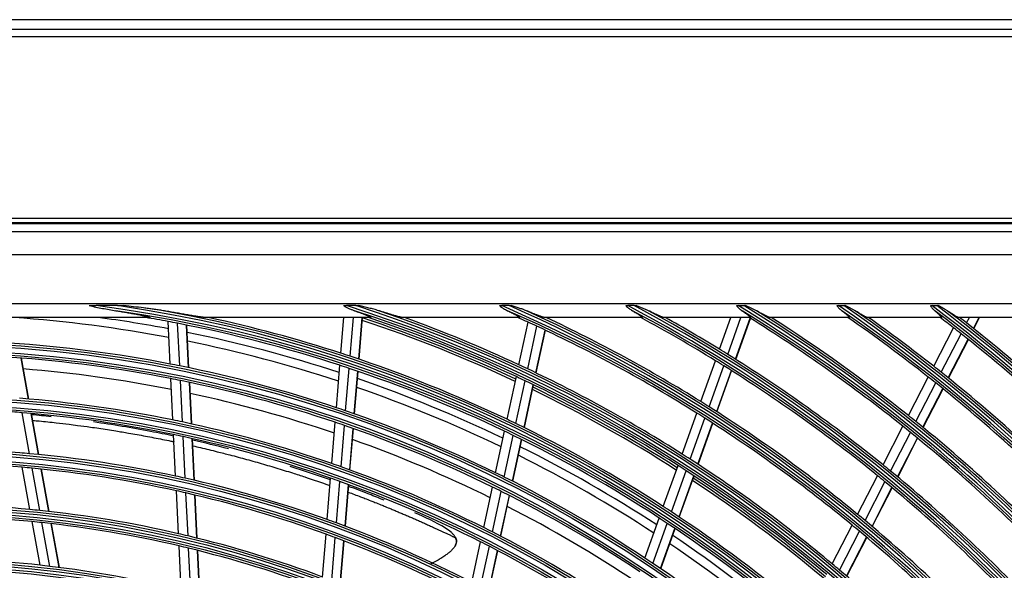
# Model space of a CAD drawing. Units: inches. Extents: x 1196 to 17474, y 560 to 6701.
# Drawn here: x 10985 to 11193, y 4351 to 4467 of the extents above; entities that cross this region are included whole.
import ezdxf

# ---------------------------------------------------------------- set-up
doc = ezdxf.new("R2010")
doc.units = ezdxf.units.IN
doc.header["$MEASUREMENT"] = 0
doc.layers.add('LG-Product', color=3, linetype='Continuous')

msp = doc.modelspace()

# ---------------------------------------------------------------- linework, layer by layer
at = {"layer": 'LG-Product'}
for p, q in [((11563.893391, 4467.290119), (10643.893391, 4467.290119)), ((10643.893391, 4465.290119), (11259.293391, 4465.290119)), ((11259.293391, 4463.690119), (10643.893391, 4463.690119)), ((10678.893391, 4425.290119), (11248.893391, 4425.290119)), ((11248.893391, 4424.290119), (10678.893391, 4424.290119)), ((10678.994182, 4424.158886), (11248.792601, 4424.158886)), ((10680.650848, 4422.50222), (11247.135935, 4422.50222)), ((11247.135935, 4417.521247), (10680.650848, 4417.521247)), ((10771.393391, 4407.290119), (11220.393391, 4407.290119)), ((11005.677872, 4406.807418), (11001.177661, 4406.807418)), ((11056.17037, 4406.807418), (11054.143149, 4406.807418)), ((11088.587573, 4406.807418), (11087.037294, 4406.807418)), ((11115.044762, 4406.807418), (11113.721035, 4406.807418)), ((11137.089017, 4406.807418), (11138.276117, 4406.807418)), ((11158.340368, 4406.807418), (11159.434775, 4406.807418)), ((11178.10597, 4406.807418), (11179.132865, 4406.807418)), ((11012.388398, 4404.290119), (10915.398385, 4404.290119)), ((11016.82927, 4394.4583), (11016.39019, 4403.448029)), ((11018.851171, 4394.058711), (11018.411307, 4403.064491)), ((11059.22382, 4404.290119), (11024.299439, 4404.290119)), ((11052.98071, 4396.741929), (11053.601782, 4404.290119)), ((11054.934835, 4396.102247), (11055.608541, 4404.290119)), ((11056.760663, 4395.490732), (11057.484685, 4404.290119)), ((11056.825663, 4395.468728), (11057.551496, 4404.290119)), ((11090.733904, 4404.290119), (11066.053881, 4404.290119)), ((11090.666739, 4394.291068), (11092.615553, 4403.30183)), ((11116.712371, 4404.290119), (11096.139906, 4404.290119)), ((11096.756017, 4404.139493), (11096.788594, 4404.290119)), ((11096.817858, 4404.110438), (11096.856719, 4404.290119)), ((11139.629744, 4404.290119), (11121.392647, 4404.290119)), ((11133.150903, 4397.565154), (11135.559287, 4404.290119)), ((11134.890835, 4396.491635), (11137.683673, 4404.290119)), ((11136.513529, 4395.476849), (11139.61936, 4404.149308)), ((11136.571227, 4395.440467), (11139.677229, 4404.113404)), ((11160.559074, 4404.290119), (11143.858362, 4404.290119)), ((11180.078533, 4404.290119), (11164.475708, 4404.290119)), ((11198.540234, 4404.290119), (11183.765265, 4404.290119)), ((11185.446446, 4403.134924), (11186.040231, 4404.290119)), ((11186.941453, 4401.953301), (11188.142608, 4404.290119)), ((11186.994603, 4401.911051), (11188.217475, 4404.290119)), ((11020.742164, 4393.670969), (11020.301549, 4402.692126)), ((11020.809518, 4393.656874), (11020.368878, 4402.678533)), ((11092.524712, 4393.420572), (11094.476478, 4402.444983)), ((11094.259022, 4392.594096), (11096.213623, 4401.631614)), ((11094.320739, 4392.564464), (11096.275405, 4401.602286)), ((11178.48973, 4393.975673), (11182.679117, 4402.126025)), ((11180.088022, 4392.71024), (11184.282143, 4400.869801)), ((11181.577251, 4391.517376), (11185.7759, 4399.685747)), ((11181.630182, 4391.4747), (11185.828997, 4399.643393)), ((10986.83003, 4387.052204), (10985.257289, 4395.709665)), ((10986.898787, 4387.046251), (10985.325917, 4395.704417)), ((11129.186862, 4386.496301), (11132.289701, 4395.160404)), ((11052.031999, 4385.21179), (11052.77007, 4394.181922)), ((11053.984446, 4384.551709), (11054.723835, 4393.537857)), ((11055.80865, 4383.92046), (11056.549301, 4392.921951)), ((11055.873588, 4383.897693), (11056.61428, 4392.899686)), ((11130.921282, 4385.407392), (11134.02847, 4394.08364)), ((11132.538653, 4384.377742), (11135.64996, 4393.065492)), ((11132.596165, 4384.340842), (11135.707671, 4393.029146)), ((11017.407624, 4382.617097), (11016.979999, 4391.372282)), ((11019.430641, 4382.194654), (11019.002181, 4390.966933)), ((11021.322717, 4381.78474), (11020.893456, 4390.573419)), ((11021.390104, 4381.769955), (11020.960815, 4390.559205)), ((11088.172231, 4382.757172), (11090.124888, 4391.7857)), ((11090.026143, 4381.867898), (11091.982007, 4390.911255)), ((11173.130598, 4383.549612), (11177.325296, 4391.710296)), ((11091.756518, 4381.02323), (11093.715464, 4390.080839)), ((11091.818097, 4380.992963), (11093.777146, 4390.051047)), ((11174.722449, 4382.271648), (11178.922227, 4390.442214)), ((11176.20545, 4381.066667), (11180.410091, 4389.246694)), ((11176.258175, 4381.02359), (11180.462979, 4389.203934)), ((10987.030144, 4375.489358), (10985.455504, 4384.157268)), ((10988.963876, 4375.30603), (10987.386003, 4383.991744)), ((10989.032806, 4375.299127), (10987.454792, 4383.985611)), ((11125.21595, 4375.408265), (11128.324232, 4384.087567)), ((11126.944405, 4374.302701), (11130.057396, 4382.995151)), ((11051.059818, 4373.3964), (11051.778632, 4382.132499)), ((11053.010388, 4372.713514), (11053.730606, 4381.46667)), ((11054.832772, 4372.060142), (11055.554336, 4380.829662)), ((11054.897653, 4372.036687), (11055.619264, 4380.806777)), ((11085.726652, 4371.449507), (11087.629246, 4380.24656)), ((11128.556001, 4373.256924), (11131.673512, 4381.961998)), ((11128.613322, 4373.21949), (11131.730938, 4381.924856)), ((11167.76401, 4373.109044), (11171.964611, 4381.281211)), ((11017.987619, 4370.742273), (11017.558759, 4379.522748)), ((11020.011864, 4370.294696), (11019.582086, 4379.093982)), ((11021.905124, 4369.860534), (11021.474463, 4378.677894)), ((11021.972559, 4369.844767), (11021.541868, 4378.662741)), ((11087.576237, 4370.540227), (11089.482228, 4379.352988)), ((11089.302441, 4369.676272), (11091.211686, 4378.50408)), ((11089.363851, 4369.645224), (11091.273203, 4378.473524)), ((11169.348934, 4371.817603), (11173.554999, 4380.000402)), ((11170.825305, 4370.599723), (11175.036536, 4378.792572)), ((11170.877736, 4370.556075), (11175.089198, 4378.749374)), ((10987.143168, 4363.677614), (10985.520245, 4372.611311)), ((10989.213602, 4363.470087), (10987.586841, 4372.42491)), ((10991.152276, 4363.259555), (10989.521822, 4372.234707)), ((10991.221358, 4363.251811), (10989.590776, 4372.227672)), ((11121.237308, 4364.298642), (11124.351718, 4372.995056)), ((11122.959286, 4363.174991), (11126.078811, 4371.885689)), ((11050.084876, 4361.547462), (11050.805767, 4370.308796)), ((11124.564605, 4362.11169), (11127.689047, 4370.836116)), ((11124.621718, 4362.073675), (11127.746279, 4370.798434)), ((11162.389106, 4362.652298), (11166.596292, 4370.837277)), ((11018.58218, 4358.569251), (11018.139223, 4367.638353)), ((11052.033382, 4360.839497), (11052.755818, 4369.619601)), ((11053.853776, 4360.161929), (11054.577695, 4368.960068)), ((11053.918576, 4360.137495), (11054.642545, 4368.936246)), ((11083.220569, 4359.862094), (11085.073524, 4368.42963)), ((11163.966557, 4361.346318), (11168.17964, 4369.54277)), ((11165.435695, 4360.114367), (11169.654363, 4368.321685)), ((11165.487886, 4360.070252), (11169.706783, 4368.278014)), ((11020.607813, 4358.093253), (11020.163808, 4367.183801)), ((11022.502422, 4357.631474), (11022.057409, 4366.74266)), ((11022.569902, 4357.614779), (11022.124854, 4366.726684)), ((11085.065318, 4358.93045), (11086.92189, 4367.514714)), ((11086.786829, 4358.044798), (11088.646872, 4366.645111)), ((11086.848093, 4358.013075), (11088.708258, 4366.613947)), ((11117.336704, 4353.406927), (11120.371266, 4361.880382)), ((10989.283343, 4351.896603), (10987.607694, 4361.120542)), ((10991.359319, 4351.658569), (10989.679281, 4360.906663)), ((10993.303348, 4351.418558), (10991.619098, 4360.689844)), ((10993.372646, 4351.409628), (10991.68823, 4360.681826)), ((11119.051781, 4352.264007), (11122.091762, 4360.752591)), ((11120.650448, 4351.182128), (11123.695619, 4359.685207)), ((11120.70728, 4351.14333), (11123.752621, 4359.646882)), ((11157.004887, 4352.17743), (11161.219454, 4360.376767)), ((11049.085451, 4349.400976), (11049.830039, 4358.450308)), ((11051.031625, 4348.664652), (11051.777973, 4357.735383)), ((11158.57425, 4350.855716), (11162.795201, 4359.067473)), ((11160.035557, 4349.60853), (11164.262638, 4357.832213)), ((11160.087501, 4349.563934), (11164.314724, 4357.787894)), ((11019.166315, 4346.609679), (11018.708966, 4355.973422)), ((11021.19346, 4346.102712), (11020.734914, 4355.490976)), ((11052.84975, 4347.959528), (11053.597793, 4357.050851)), ((11052.914474, 4347.934168), (11053.662576, 4357.026209)), ((11080.707372, 4348.24178), (11082.565679, 4356.834066)), ((11082.546801, 4347.285542), (11084.409089, 4355.896234)), ((11023.089531, 4345.611007), (11022.629835, 4355.022816)), ((11023.15707, 4345.593109), (11022.697329, 4355.005842)), ((11084.26318, 4346.376161), (11086.129293, 4355.00454)), ((11084.324236, 4346.343478), (11086.19048, 4354.972458))]:
    msp.add_line(p, q, dxfattribs=at)
for radius in [277.804748, 277.308609, 276.191391, 275.695252, 266.304748, 265.808609, 264.691391, 264.195252, 254.804748, 254.308609, 253.191391, 252.695252, 243.054748, 242.558609, 241.941391, 241.445252, 231.554748, 231.058609, 230.441391, 229.945252]:
    msp.add_circle((10963.893391, 4121.290119), radius, dxfattribs=at)
for radius, start, end in [(287.941391, 6.65712043, 82.56013074), (287.445252, 8.29348072, 81.70651928), (288.558609, 7.63561443, 81.67406263), (289.054748, 10.2527023, 79.7472977), (299.441391, 17.23224734, 72.45866702), (298.945252, 17.92207356, 72.07792644), (300.058609, 17.60824926, 72.08956938), (300.554748, 18.847691, 71.152309), (310.941391, 23.10496661, 66.66941409), (310.445252, 23.61900856, 66.38099144), (311.558609, 23.36958399, 66.40762713), (312.054748, 24.28594616, 65.71405384), (322.441391, 27.50346593, 62.31137326), (321.945252, 27.93228767, 62.06771233), (323.058609, 27.71298205, 62.10348863), (323.554748, 28.46518442, 61.53481558), (333.941391, 31.08106851, 58.75887779), (333.445252, 31.45709193, 58.54290807), (334.558609, 31.25598331, 58.58505754), (335.054748, 31.9041371, 58.0958629), (345.441391, 34.11369934, 55.74380754), (344.945252, 34.45281833, 55.54718167), (346.058609, 34.26426481, 55.59404249), (346.554748, 34.83878432, 55.16121568), (356.941391, 36.75017453, 53.12052206), (356.445252, 37.0615554, 52.9384446), (357.558609, 36.88241794, 52.9888974), (358.054748, 37.40124276, 52.59875724), (283.7, 79.30435761, 85.97549789), (285.5, 79.39005596, 82.4133957), (287, 79.46036415, 80.42293625), (287, 79.04967305, 79.46036415), (287, 71.96036415, 79.04967305), (289.5, 72.07762455, 77.83573218), (297.5, 64.93943396, 71.66227132), (298, 64.96183308, 71.68384026), (298.5, 64.98306736, 71.45491886), (301, 65.09127624, 70.0850592), (310, 65.4660234, 65.90969053), (310, 65.08736893, 65.4660234), (312.5, 58.0661976, 64.90421459), (321.5, 58.41363289, 61.67239465), (324, 58.50664139, 60.86286008), (333, 51.32966553, 58.19534198), (335.5, 51.41625555, 57.51340591), (344.5, 51.71736995, 55.23326386), (347, 51.79818769, 54.64296514), (356, 52.07956127, 52.64994965), (358.5, 51.82975843, 52.1295019), (358.5, 44.65516852, 51.82975843), (285.5, 71.89057224, 78.57771017), (310, 57.9660234, 65.08736893), (356, 51.75178187, 52.07956127), (278.25, 79.03287398, 86.108481), (283.7, 71.8031778, 78.48380409), (356, 44.57956127, 51.75178187), (324, 58.14510146, 58.50664139), (275.25, 78.8798607, 85.95055065), (289.5, 71.67068294, 72.07762455), (289.5, 64.57762455, 71.67068294), (321.5, 58.04915368, 58.41363289), (324, 51.00664139, 58.14510146), (273, 78.76325734, 85.41195299), (278.25, 78.608481, 79.03287398), (278.25, 71.53287398, 78.608481), (287, 71.54967305, 71.96036415), (287, 64.46036415, 71.54967305), (301, 64.70071497, 65.09127624), (301, 57.59127624, 64.70071497), (321.5, 50.91363289, 58.04915368), (347, 51.46157986, 51.79818769), (347, 44.29818769, 51.46157986), (275.25, 78.45055065, 78.8798607), (275.25, 71.3798607, 78.45055065), (285.5, 64.39108853, 71.07587141), (298.5, 64.58906117, 64.98306736), (298.5, 57.48306736, 64.58906117), (344.5, 51.37822312, 51.71736995), (283.7, 64.304371, 70.9849973), (297.5, 57.44150314, 64.16204097), (298, 57.46201646, 64.18402364), (344.5, 44.21736995, 51.37822312), (266.75, 78.42703543, 85.48313355), (273, 71.2629932, 77.91168885), (312.5, 57.69071987, 58.0661976), (263.75, 85.3107171, 85.76001654), (278.25, 71.108481, 71.53287398), (278.25, 64.03287398, 71.108481), (312.5, 50.5661976, 57.69071987), (263.75, 78.26001654, 85.3107171), (266.75, 77.98313355, 78.42703543), (266.75, 70.92703543, 77.98313355), (289.5, 64.17068294, 64.57762455), (310, 57.58736893, 57.9660234), (310, 50.4660234, 57.58736893), (335.5, 51.06763579, 51.41625555), (335.5, 43.91625556, 51.06763579), (275.25, 70.95055065, 71.3798607), (275.25, 63.8798607, 70.95055065), (287, 64.04967305, 64.46036415), (289.5, 57.07762455, 64.17068294), (333, 50.97831781, 51.32966553), (263.75, 77.8107171, 78.26001654), (263.75, 70.76001654, 77.8107171), (273, 63.76521083, 70.41142366), (287, 56.96036415, 64.04967305), (333, 43.82966553, 50.97831781), (255.25, 85.26472854, 92.299372), (285.5, 56.88924977, 63.5763877), (255.25, 84.799372, 85.26472854), (255.25, 77.76472854, 84.799372), (283.7, 56.80319119, 63.48381748), (301, 57.20071497, 57.59127624), (301, 50.09127624, 57.20071497), (252.25, 85.08166288, 92.11035171), (252.25, 84.61035171, 85.08166288), (252.25, 77.58166288, 84.61035171), (266.75, 70.48313355, 70.92703543), (266.75, 63.42703543, 70.48313355), (298.5, 57.08906117, 57.48306736), (298.5, 49.98306736, 57.08906117), (324, 50.64510146, 51.00664139), (324, 43.50664139, 50.64510146), (255.25, 77.299372, 77.76472854), (255.25, 70.26472854, 77.299372), (263.75, 70.3107171, 70.76001654), (278.25, 63.608481, 64.03287398), (278.25, 56.53287398, 63.608481), (297.5, 49.94127375, 56.66181158), (298, 49.96219888, 56.68420606), (321.5, 50.54915368, 50.91363289), (252.25, 77.11035171, 77.58166288), (263.75, 63.26001654, 70.3107171), (275.25, 63.45055065, 63.8798607), (321.5, 43.41363289, 50.54915368), (252.25, 70.08166288, 77.11035171), (275.25, 56.3798607, 63.45055065), (243.5, 84.52095888, 91.53134124), (243.5, 84.03134124, 84.52095888), (243.5, 77.02095888, 84.03134124), (273, 56.26494669, 62.91115952), (289.5, 56.67068294, 57.07762455), (241, 84.35298055, 91.35785805), (255.25, 69.799372, 70.26472854), (287, 56.54967305, 56.96036415), (289.5, 49.57762455, 56.67068294), (312.5, 50.19071987, 50.5661976), (312.5, 43.0661976, 50.19071987), (241, 83.85785805, 84.35298055), (241, 76.85298055, 83.85785805), (255.25, 62.76472854, 69.799372), (266.75, 62.98313355, 63.42703543), (287, 49.46036415, 56.54967305), (310, 50.08736893, 50.4660234), (243.5, 76.53134124, 77.02095888), (243.5, 69.52095888, 76.53134124), (252.25, 69.61035171, 70.08166288), (252.25, 62.58166288, 69.61035171), (266.75, 55.92703543, 62.98313355), (285.5, 49.38976605, 56.07690398), (310, 42.9660234, 50.08736893), (241, 76.35785805, 76.85298055), (241, 69.35298055, 76.35785805), (263.75, 62.8107171, 63.26001654), (263.75, 55.76001654, 62.8107171), (283.7, 49.30438339, 55.98500968), (232, 83.71699686, 90.7009435), (278.25, 56.108481, 56.53287398), (232, 83.2009435, 83.71699686), (232, 76.21699686, 83.2009435), (278.25, 49.03287398, 56.108481), (301, 49.70071497, 50.09127624), (301, 42.59127624, 49.70071497)]:
    msp.add_arc((10963.893391, 4121.290119), radius, start, end, dxfattribs=at)
for points, knots in [([(10999.650148, 4406.807418), (10999.904295, 4406.807418), (11000.158718, 4406.807418), (11000.668049, 4406.807418), (11000.922862, 4406.807418), (11001.177661, 4406.807418)], [0, 0, 0, 0, 0.5, 0.5, 1, 1, 1, 1]), ([(10999.650148, 4406.807418), (11000.125188, 4406.709773), (11000.600063, 4406.612228), (11001.549696, 4406.420236), (11002.024506, 4406.325788), (11002.974733, 4406.142706), (11003.450152, 4406.054081), (11004.402204, 4405.885027), (11004.878568, 4405.804651), (11005.355532, 4405.729329)], [0, 0, 0, 0, 0.25, 0.25, 0.5, 0.5, 0.75, 0.75, 1, 1, 1, 1]), ([(11005.355532, 4405.729329), (11005.695362, 4405.675662), (11006.034508, 4405.621114), (11006.711186, 4405.510145), (11007.048719, 4405.453726), (11007.721817, 4405.338863), (11008.057385, 4405.280421), (11008.726003, 4405.161272), (11009.059063, 4405.10057), (11009.556047, 4405.007501), (11009.72127, 4404.97614), (11010.050636, 4404.912652), (11010.21478, 4404.880525), (11010.541677, 4404.815367), (11010.704435, 4404.782338), (11010.947136, 4404.731939), (11011.027796, 4404.714996), (11011.148342, 4404.68933), (11011.188481, 4404.680726), (11011.268402, 4404.663467), (11011.308186, 4404.654812), (11011.426953, 4404.628765), (11011.505353, 4404.61129), (11011.660153, 4404.57608), (11011.736559, 4404.558346), (11011.849132, 4404.531502), (11011.886355, 4404.522503), (11011.959783, 4404.504459), (11011.995934, 4404.495427), (11012.066881, 4404.477344), (11012.101678, 4404.468293), (11012.169593, 4404.450172), (11012.202713, 4404.441103), (11012.250771, 4404.427484), (11012.266546, 4404.422934), (11012.297273, 4404.413886), (11012.312233, 4404.409387), (11012.355744, 4404.395972), (11012.382943, 4404.387138), (11012.420105, 4404.374115), (11012.4319, 4404.369804), (11012.453959, 4404.361306), (11012.464123, 4404.357157), (11012.491712, 4404.345045), (11012.506275, 4404.33741), (11012.52543, 4404.323317), (11012.529571, 4404.31717), (11012.52748, 4404.309326), (11012.525398, 4404.306941), (11012.520175, 4404.303711), (11012.518089, 4404.302697), (11012.513299, 4404.30081), (11012.505173, 4404.298178), (11012.494381, 4404.296111), (11012.481991, 4404.294382), (11012.477595, 4404.293862), (11012.468295, 4404.292929), (11012.463385, 4404.292516), (11012.437879, 4404.290722), (11012.414293, 4404.290119), (11012.388398, 4404.290119)], [0, 0, 0, 0, 0.125, 0.125, 0.25, 0.25, 0.375, 0.375, 0.5, 0.5, 0.5625, 0.5625, 0.625, 0.625, 0.6875, 0.6875, 0.71875, 0.71875, 0.734375, 0.734375, 0.75, 0.75, 0.78125, 0.78125, 0.8125, 0.8125, 0.828125, 0.828125, 0.84375, 0.84375, 0.859375, 0.859375, 0.875, 0.875, 0.8828125, 0.8828125, 0.890625, 0.890625, 0.90625, 0.90625, 0.9140625, 0.9140625, 0.921875, 0.921875, 0.9375, 0.9375, 0.953125, 0.953125, 0.9609375, 0.9609375, 0.96484375, 0.96484375, 0.96875, 0.9765625, 0.9765625, 0.98046875, 0.98046875, 0.984375, 0.984375, 1, 1, 1, 1]), ([(11005.677872, 4406.807418), (11005.897714, 4406.807418), (11006.117491, 4406.807418), (11006.556897, 4406.807418), (11006.776588, 4406.807418), (11006.995923, 4406.807418)], [0, 0, 0, 0, 0.5, 0.5, 1, 1, 1, 1]), ([(11015.342233, 4405.729329), (11015.169921, 4405.758257), (11014.997376, 4405.786268), (11014.651933, 4405.840923), (11014.479034, 4405.867564), (11013.959914, 4405.945864), (11013.613274, 4405.995922), (11012.9192, 4406.09306), (11012.571763, 4406.140123), (11011.876268, 4406.23194), (11011.528209, 4406.276687), (11010.483699, 4406.408034), (11009.786755, 4406.491793), (11008.391973, 4406.65364), (11007.694131, 4406.731703), (11006.995923, 4406.807418)], [0, 0, 0, 0, 0.0625, 0.0625, 0.125, 0.125, 0.25, 0.25, 0.375, 0.375, 0.5, 0.5, 0.75, 0.75, 1, 1, 1, 1]), ([(11024.299439, 4404.290119), (11024.272923, 4404.290119), (11024.24355, 4404.291085), (11024.18074, 4404.294383), (11024.147286, 4404.296721), (11024.07726, 4404.30244), (11024.040679, 4404.305823), (11023.965019, 4404.31342), (11023.925935, 4404.317635), (11023.86576, 4404.324467), (11023.845439, 4404.326831), (11023.804581, 4404.331682), (11023.784011, 4404.334174), (11023.721917, 4404.341826), (11023.680014, 4404.347163), (11023.553048, 4404.363749), (11023.466739, 4404.375568), (11023.291693, 4404.400289), (11023.202949, 4404.413194), (11023.023562, 4404.439824), (11022.932915, 4404.453551), (11022.750079, 4404.48165), (11022.657887, 4404.496023), (11022.47221, 4404.52529), (11022.378623, 4404.540201), (11022.097429, 4404.585377), (11021.909093, 4404.616128), (11021.531109, 4404.678462), (11021.341456, 4404.710049), (11020.961098, 4404.773798), (11020.770391, 4404.805962), (11020.388096, 4404.870687), (11020.196508, 4404.90325), (11019.620613, 4405.001349), (11019.235182, 4405.067287), (11018.461975, 4405.199569), (11018.074194, 4405.265921), (11017.296682, 4405.398624), (11016.906949, 4405.46498), (11016.125804, 4405.597413), (11015.73439, 4405.663491), (11015.342233, 4405.729329)], [0, 0, 0, 0, 0.015625, 0.015625, 0.03125, 0.03125, 0.046875, 0.046875, 0.0625, 0.0625, 0.0703125, 0.0703125, 0.078125, 0.078125, 0.09375, 0.09375, 0.125, 0.125, 0.15625, 0.15625, 0.1875, 0.1875, 0.21875, 0.21875, 0.25, 0.25, 0.3125, 0.3125, 0.375, 0.375, 0.4375, 0.4375, 0.5, 0.5, 0.625, 0.625, 0.75, 0.75, 0.875, 0.875, 1, 1, 1, 1]), ([(11053.498024, 4406.807418), (11053.604873, 4406.807418), (11053.71209, 4406.807418), (11053.927151, 4406.807418), (11054.034997, 4406.807418), (11054.143149, 4406.807418)], [0, 0, 0, 0, 0.5, 0.5, 1, 1, 1, 1]), ([(11053.498024, 4406.807418), (11053.693417, 4406.704123), (11053.889232, 4406.602693), (11054.184575, 4406.455052), (11054.283243, 4406.406612), (11054.480855, 4406.311672), (11054.579843, 4406.265149), (11054.87756, 4406.128731), (11055.077042, 4406.042001), (11055.47898, 4405.87822), (11055.681436, 4405.801167), (11055.885782, 4405.729329)], [0, 0, 0, 0, 0.25, 0.25, 0.375, 0.375, 0.5, 0.5, 0.75, 0.75, 1, 1, 1, 1]), ([(11055.885782, 4405.729329), (11056.075319, 4405.662696), (11056.263373, 4405.595848), (11056.635987, 4405.461726), (11056.820552, 4405.394453), (11057.185402, 4405.259488), (11057.365698, 4405.191797), (11057.631968, 4405.08995), (11057.720024, 4405.055949), (11057.894482, 4404.987845), (11057.980886, 4404.953742), (11058.151684, 4404.885433), (11058.236081, 4404.851227), (11058.36077, 4404.79984), (11058.402013, 4404.782698), (11058.483764, 4404.748388), (11058.524312, 4404.731204), (11058.644416, 4404.679717), (11058.721622, 4404.645838), (11058.831733, 4404.595938), (11058.86748, 4404.579458), (11058.919399, 4404.555018), (11058.936432, 4404.546912), (11058.969673, 4404.530901), (11058.985905, 4404.522984), (11059.03335, 4404.499521), (11059.063318, 4404.48426), (11059.119343, 4404.454643), (11059.145405, 4404.440285), (11059.180965, 4404.419569), (11059.192227, 4404.412801), (11059.213438, 4404.399571), (11059.2233, 4404.393162), (11059.250408, 4404.374669), (11059.265239, 4404.363282), (11059.282059, 4404.347781), (11059.28676, 4404.342878), (11059.294236, 4404.333633), (11059.297009, 4404.329281), (11059.302193, 4404.317329), (11059.301558, 4404.310756), (11059.294668, 4404.302918), (11059.291381, 4404.300643), (11059.282852, 4404.296759), (11059.2776, 4404.295148), (11059.259004, 4404.291315), (11059.243001, 4404.290119), (11059.22382, 4404.290119)], [0, 0, 0, 0, 0.125, 0.125, 0.25, 0.25, 0.375, 0.375, 0.4375, 0.4375, 0.5, 0.5, 0.5625, 0.5625, 0.59375, 0.59375, 0.625, 0.625, 0.6875, 0.6875, 0.71875, 0.71875, 0.734375, 0.734375, 0.75, 0.75, 0.78125, 0.78125, 0.8125, 0.8125, 0.828125, 0.828125, 0.84375, 0.84375, 0.875, 0.875, 0.890625, 0.890625, 0.90625, 0.90625, 0.9375, 0.9375, 0.953125, 0.953125, 0.96875, 0.96875, 1, 1, 1, 1]), ([(11056.17037, 4406.807418), (11056.275777, 4406.807418), (11056.38085, 4406.807418), (11056.590297, 4406.807418), (11056.694672, 4406.807418), (11056.798632, 4406.807418)], [0, 0, 0, 0, 0.5, 0.5, 1, 1, 1, 1]), ([(11060.988667, 4405.729329), (11060.818724, 4405.78302), (11060.647026, 4405.834277), (11060.302442, 4405.933692), (11060.12941, 4405.981851), (11059.782309, 4406.076109), (11059.608234, 4406.122195), (11059.259286, 4406.212862), (11059.084403, 4406.257439), (11058.558835, 4406.38943), (11058.207593, 4406.475043), (11057.50393, 4406.643265), (11057.151502, 4406.725853), (11056.798632, 4406.807418)], [0, 0, 0, 0, 0.125, 0.125, 0.25, 0.25, 0.375, 0.375, 0.5, 0.5, 0.75, 0.75, 1, 1, 1, 1]), ([(11066.053881, 4404.290119), (11066.031618, 4404.290119), (11066.005288, 4404.291933), (11065.946195, 4404.29842), (11065.913423, 4404.303099), (11065.842565, 4404.314811), (11065.804474, 4404.321847), (11065.743948, 4404.333896), (11065.723222, 4404.338161), (11065.68112, 4404.347065), (11065.659696, 4404.351714), (11065.594413, 4404.366192), (11065.549551, 4404.37655), (11065.457602, 4404.398428), (11065.410513, 4404.409949), (11065.266401, 4404.445991), (11065.166554, 4404.471976), (11065.038127, 4404.506304), (11065.012242, 4404.513267), (11064.960321, 4404.527317), (11064.882147, 4404.548594), (11064.803158, 4404.570431), (11064.644224, 4404.614753), (11064.536997, 4404.645163), (11064.320498, 4404.70733), (11064.211222, 4404.739091), (11063.990953, 4404.803713), (11063.879958, 4404.836575), (11063.544749, 4404.936546), (11063.318328, 4405.005023), (11062.975205, 4405.109772), (11062.860243, 4405.145032), (11062.629251, 4405.216154), (11062.513144, 4405.25204), (11062.164039, 4405.360293), (11061.930235, 4405.433253), (11061.460786, 4405.580415), (11061.225139, 4405.654619), (11060.988667, 4405.729329)], [0, 0, 0, 0, 0.03125, 0.03125, 0.0625, 0.0625, 0.09375, 0.09375, 0.109375, 0.109375, 0.125, 0.125, 0.15625, 0.15625, 0.1875, 0.1875, 0.25, 0.25, 0.265625, 0.265625, 0.28125, 0.3125, 0.3125, 0.375, 0.375, 0.4375, 0.4375, 0.5, 0.5, 0.625, 0.625, 0.6875, 0.6875, 0.75, 0.75, 0.875, 0.875, 1, 1, 1, 1]), ([(11086.54711, 4406.807418), (11086.627823, 4406.807418), (11086.709071, 4406.807418), (11086.872491, 4406.807418), (11086.954665, 4406.807418), (11087.037294, 4406.807418)], [0, 0, 0, 0, 0.5, 0.5, 1, 1, 1, 1]), ([(11086.54711, 4406.807418), (11086.685951, 4406.704233), (11086.825375, 4406.603022), (11087.036591, 4406.455633), (11087.107342, 4406.407239), (11087.249727, 4406.312143), (11087.321187, 4406.265558), (11087.536487, 4406.129034), (11087.681307, 4406.042301), (11087.974696, 4405.878447), (11088.123265, 4405.801323), (11088.274221, 4405.729329)], [0, 0, 0, 0, 0.25, 0.25, 0.375, 0.375, 0.5, 0.5, 0.75, 0.75, 1, 1, 1, 1]), ([(11088.274221, 4405.729329), (11088.42838, 4405.655807), (11088.580713, 4405.582346), (11088.88109, 4405.435633), (11089.02914, 4405.362379), (11089.319977, 4405.216206), (11089.46278, 4405.143285), (11089.636969, 4405.05247), (11089.671589, 4405.034324), (11089.740354, 4404.998071), (11089.77453, 4404.979948), (11089.876063, 4404.92576), (11089.942232, 4404.889982), (11090.071001, 4404.819262), (11090.133604, 4404.784318), (11090.224263, 4404.732674), (11090.253976, 4404.715568), (11090.312024, 4404.681743), (11090.340271, 4404.665076), (11090.422464, 4404.615884), (11090.473886, 4404.58416), (11090.544809, 4404.538564), (11090.56741, 4404.523698), (11090.610268, 4404.494721), (11090.63054, 4404.480599), (11090.687234, 4404.439599), (11090.718662, 4404.414727), (11090.754757, 4404.381706), (11090.764942, 4404.371415), (11090.777196, 4404.357154), (11090.780785, 4404.352583), (11090.786855, 4404.343926), (11090.789338, 4404.339843), (11090.799008, 4404.320638), (11090.797985, 4404.309152), (11090.785875, 4404.299592), (11090.782911, 4404.29792), (11090.775895, 4404.295058), (11090.771835, 4404.293866), (11090.758137, 4404.291032), (11090.746972, 4404.290119), (11090.733904, 4404.290119)], [0, 0, 0, 0, 0.125, 0.125, 0.25, 0.25, 0.375, 0.375, 0.40625, 0.40625, 0.4375, 0.4375, 0.5, 0.5, 0.5625, 0.5625, 0.59375, 0.59375, 0.625, 0.625, 0.6875, 0.6875, 0.71875, 0.71875, 0.75, 0.75, 0.8125, 0.8125, 0.84375, 0.84375, 0.859375, 0.859375, 0.875, 0.875, 0.9375, 0.9375, 0.953125, 0.953125, 0.96875, 0.96875, 1, 1, 1, 1]), ([(11088.587573, 4406.807418), (11088.66899, 4406.807418), (11088.75, 4406.807418), (11088.911176, 4406.807418), (11088.991345, 4406.807418), (11089.071022, 4406.807418)], [0, 0, 0, 0, 0.5, 0.5, 1, 1, 1, 1]), ([(11092.238636, 4405.729329), (11092.112122, 4405.782013), (11091.983749, 4405.832551), (11091.789422, 4405.906482), (11091.724377, 4405.930787), (11091.594048, 4405.978776), (11091.528729, 4406.002473), (11091.332384, 4406.072827), (11091.200972, 4406.118755), (11090.937373, 4406.209225), (11090.805186, 4406.253761), (11090.407701, 4406.385803), (11090.141494, 4406.471768), (11089.607414, 4406.641232), (11089.339531, 4406.72471), (11089.071022, 4406.807418)], [0, 0, 0, 0, 0.125, 0.125, 0.1875, 0.1875, 0.25, 0.25, 0.375, 0.375, 0.5, 0.5, 0.75, 0.75, 1, 1, 1, 1]), ([(11096.139906, 4404.290119), (11096.124664, 4404.290119), (11096.106974, 4404.291447), (11096.067358, 4404.296399), (11096.04543, 4404.300024), (11095.997828, 4404.309299), (11095.972154, 4404.31495), (11095.917444, 4404.328067), (11095.888383, 4404.33554), (11095.796762, 4404.360387), (11095.731086, 4404.379814), (11095.592807, 4404.422948), (11095.520183, 4404.44667), (11095.407053, 4404.484822), (11095.36864, 4404.497971), (11095.290529, 4404.525053), (11095.25081, 4404.538993), (11095.130022, 4404.581839), (11095.048016, 4404.611521), (11094.881583, 4404.672688), (11094.797152, 4404.704175), (11094.626234, 4404.768659), (11094.539745, 4404.801656), (11094.277586, 4404.902595), (11094.099245, 4404.972464), (11093.827427, 4405.080282), (11093.736097, 4405.116728), (11093.552109, 4405.190536), (11093.459689, 4405.227802), (11093.181444, 4405.340502), (11092.994553, 4405.416865), (11092.618352, 4405.571632), (11092.429039, 4405.650039), (11092.238636, 4405.729329)], [0, 0, 0, 0, 0.03125, 0.03125, 0.0625, 0.0625, 0.09375, 0.09375, 0.125, 0.125, 0.1875, 0.1875, 0.25, 0.25, 0.28125, 0.28125, 0.3125, 0.3125, 0.375, 0.375, 0.4375, 0.4375, 0.5, 0.5, 0.625, 0.625, 0.6875, 0.6875, 0.75, 0.75, 0.875, 0.875, 1, 1, 1, 1]), ([(11113.303495, 4406.807418), (11113.371881, 4406.807418), (11113.440948, 4406.807418), (11113.580281, 4406.807418), (11113.650686, 4406.807418), (11113.721035, 4406.807418)], [0, 0, 0, 0, 0.5, 0.5, 1, 1, 1, 1]), ([(11113.303495, 4406.807418), (11113.413839, 4406.704749), (11113.524857, 4406.604064), (11113.69371, 4406.457286), (11113.750381, 4406.409067), (11113.86471, 4406.314238), (11113.922436, 4406.267576), (11114.096702, 4406.130821), (11114.214426, 4406.043881), (11114.454318, 4405.879399), (11114.576485, 4405.801855), (11114.701486, 4405.729329)], [0, 0, 0, 0, 0.25, 0.25, 0.375, 0.375, 0.5, 0.5, 0.75, 0.75, 1, 1, 1, 1]), ([(11114.701486, 4405.729329), (11114.836396, 4405.651054), (11114.968945, 4405.573251), (11115.228602, 4405.418787), (11115.355717, 4405.342124), (11115.603401, 4405.190241), (11115.723986, 4405.115017), (11115.898576, 4405.003627), (11115.955718, 4404.96674), (11116.039573, 4404.911847), (11116.067215, 4404.893622), (11116.121818, 4404.857334), (11116.148837, 4404.839232), (11116.22829, 4404.78552), (11116.279075, 4404.750539), (11116.375601, 4404.682504), (11116.421348, 4404.649449), (11116.474786, 4404.609569), (11116.485286, 4404.601666), (11116.50589, 4404.586011), (11116.516005, 4404.578251), (11116.545566, 4404.555339), (11116.564273, 4404.540518), (11116.617218, 4404.497502), (11116.648296, 4404.470745), (11116.687689, 4404.433909), (11116.699613, 4404.422182), (11116.715542, 4404.405487), (11116.720526, 4404.400071), (11116.729811, 4404.389552), (11116.734121, 4404.384436), (11116.753777, 4404.359825), (11116.763378, 4404.343315), (11116.76846, 4404.323395), (11116.768669, 4404.314647), (11116.765325, 4404.307747), (11116.762299, 4404.303561), (11116.760382, 4404.301673), (11116.748858, 4404.293327), (11116.733469, 4404.290119), (11116.712371, 4404.290119)], [0, 0, 0, 0, 0.125, 0.125, 0.25, 0.25, 0.375, 0.375, 0.4375, 0.4375, 0.46875, 0.46875, 0.5, 0.5, 0.5625, 0.5625, 0.625, 0.625, 0.640625, 0.640625, 0.65625, 0.65625, 0.6875, 0.6875, 0.75, 0.75, 0.78125, 0.78125, 0.796875, 0.796875, 0.8125, 0.8125, 0.875, 0.875, 0.90625, 0.921875, 0.921875, 0.9375, 0.9375, 1, 1, 1, 1]), ([(11115.044762, 4406.807418), (11115.114836, 4406.807418), (11115.184366, 4406.807418), (11115.322321, 4406.807418), (11115.390747, 4406.807418), (11115.458542, 4406.807418)], [0, 0, 0, 0, 0.5, 0.5, 1, 1, 1, 1]), ([(11118.107564, 4405.729329), (11118.003416, 4405.781293), (11117.897197, 4405.831373), (11117.735855, 4405.904831), (11117.681739, 4405.929025), (11117.573244, 4405.976815), (11117.518821, 4406.000429), (11117.355108, 4406.07058), (11117.245378, 4406.116432), (11117.025035, 4406.206841), (11116.91442, 4406.251392), (11116.581524, 4406.383598), (11116.358208, 4406.469828), (11115.909683, 4406.640075), (11115.684465, 4406.724073), (11115.458542, 4406.807418)], [0, 0, 0, 0, 0.125, 0.125, 0.1875, 0.1875, 0.25, 0.25, 0.375, 0.375, 0.5, 0.5, 0.75, 0.75, 1, 1, 1, 1]), ([(11121.392647, 4404.290119), (11121.368418, 4404.290119), (11121.33717, 4404.294529), (11121.263166, 4404.310567), (11121.220393, 4404.322205), (11121.16074, 4404.340621), (11121.148499, 4404.344499), (11121.123414, 4404.35263), (11121.11058, 4404.356881), (11121.071477, 4404.370084), (11121.044525, 4404.379513), (11120.961301, 4404.409478), (11120.902674, 4404.43168), (11120.780222, 4404.479742), (11120.716392, 4404.505607), (11120.617299, 4404.546746), (11120.583707, 4404.560851), (11120.515476, 4404.589792), (11120.480842, 4404.604627), (11120.37619, 4404.649838), (11120.305184, 4404.681025), (11120.161055, 4404.745165), (11120.087931, 4404.77812), (11119.865773, 4404.879288), (11119.713972, 4404.949787), (11119.481759, 4405.059184), (11119.403596, 4405.096264), (11119.285301, 4405.152723), (11119.245695, 4405.171683), (11119.166143, 4405.209873), (11119.126176, 4405.229113), (11118.925844, 4405.325807), (11118.764042, 4405.404709), (11118.437754, 4405.565129), (11118.273267, 4405.646651), (11118.107564, 4405.729329)], [0, 0, 0, 0, 0.0625, 0.0625, 0.125, 0.125, 0.140625, 0.140625, 0.15625, 0.15625, 0.1875, 0.1875, 0.25, 0.25, 0.3125, 0.3125, 0.34375, 0.34375, 0.375, 0.375, 0.4375, 0.4375, 0.5, 0.5, 0.625, 0.625, 0.6875, 0.6875, 0.71875, 0.71875, 0.75, 0.75, 0.875, 0.875, 1, 1, 1, 1]), ([(11136.715044, 4406.807418), (11136.776084, 4406.807418), (11136.837855, 4406.807418), (11136.962701, 4406.807418), (11137.025895, 4406.807418), (11137.089017, 4406.807418)], [0, 0, 0, 0, 0.5, 0.5, 1, 1, 1, 1]), ([(11136.715044, 4406.807418), (11136.807341, 4406.705247), (11136.900377, 4406.605051), (11137.089764, 4406.410099), (11137.186114, 4406.315342), (11137.383927, 4406.132642), (11137.484594, 4406.045447), (11137.690809, 4405.880315), (11137.796374, 4405.802359), (11137.905093, 4405.729329)], [0, 0, 0, 0, 0.25, 0.25, 0.5, 0.5, 0.75, 0.75, 1, 1, 1, 1]), ([(11137.905093, 4405.729329), (11138.027331, 4405.647217), (11138.147016, 4405.565828), (11138.380538, 4405.404758), (11138.494384, 4405.325074), (11138.715077, 4405.167809), (11138.821943, 4405.090222), (11138.949943, 4404.994964), (11138.975261, 4404.975999), (11139.025289, 4404.93826), (11139.049925, 4404.919539), (11139.122387, 4404.864046), (11139.168872, 4404.827861), (11139.257742, 4404.757324), (11139.300131, 4404.722972), (11139.360182, 4404.673032), (11139.379609, 4404.656651), (11139.40779, 4404.632513), (11139.417035, 4404.624529), (11139.435099, 4404.608793), (11139.479237, 4404.569993), (11139.518182, 4404.533951), (11139.573217, 4404.480158), (11139.597099, 4404.455197), (11139.626811, 4404.421018), (11139.635694, 4404.41017), (11139.651277, 4404.389641), (11139.657991, 4404.379929), (11139.67437, 4404.353109), (11139.686445, 4404.32323), (11139.678966, 4404.305137), (11139.668056, 4404.297588), (11139.665563, 4404.296268), (11139.659984, 4404.294018), (11139.650722, 4404.291219), (11139.638818, 4404.290119), (11139.629744, 4404.290119)], [0, 0, 0, 0, 0.125, 0.125, 0.25, 0.25, 0.375, 0.375, 0.40625, 0.40625, 0.4375, 0.4375, 0.5, 0.5, 0.5625, 0.5625, 0.59375, 0.59375, 0.609375, 0.609375, 0.625, 0.6875, 0.6875, 0.75, 0.75, 0.78125, 0.78125, 0.8125, 0.8125, 0.875, 0.9375, 0.9375, 0.953125, 0.953125, 0.96875, 1, 1, 1, 1]), ([(11138.276117, 4406.807418), (11138.338996, 4406.807418), (11138.401406, 4406.807418), (11138.525274, 4406.807418), (11138.586734, 4406.807418), (11138.647648, 4406.807418)], [0, 0, 0, 0, 0.5, 0.5, 1, 1, 1, 1]), ([(11140.969703, 4405.729329), (11140.879768, 4405.780708), (11140.787834, 4405.830296), (11140.601371, 4405.927356), (11140.506821, 4405.974805), (11140.3158, 4406.068281), (11140.219557, 4406.114186), (11140.026236, 4406.204695), (11139.929106, 4406.249321), (11139.636609, 4406.381807), (11139.44015, 4406.468303), (11139.045259, 4406.639214), (11138.846816, 4406.723611), (11138.647648, 4406.807418)], [0, 0, 0, 0, 0.125, 0.125, 0.25, 0.25, 0.375, 0.375, 0.5, 0.5, 0.75, 0.75, 1, 1, 1, 1]), ([(11143.858362, 4404.290119), (11143.837702, 4404.290119), (11143.811508, 4404.294031), (11143.749677, 4404.308519), (11143.714033, 4404.319101), (11143.654297, 4404.339388), (11143.633337, 4404.346888), (11143.600402, 4404.359189), (11143.58917, 4404.363467), (11143.566363, 4404.372308), (11143.554772, 4404.376876), (11143.495925, 4404.400427), (11143.446002, 4404.421518), (11143.341356, 4404.46748), (11143.286628, 4404.492354), (11143.172985, 4404.545387), (11143.114066, 4404.573548), (11143.022878, 4404.617979), (11142.991982, 4404.633172), (11142.929715, 4404.664042), (11142.898298, 4404.679743), (11142.803249, 4404.727585), (11142.738826, 4404.760462), (11142.542761, 4404.861674), (11142.408343, 4404.932568), (11142.133409, 4405.079885), (11141.992883, 4405.156318), (11141.778097, 4405.274534), (11141.70577, 4405.314571), (11141.560494, 4405.395409), (11141.487476, 4405.436246), (11141.267352, 4405.559927), (11141.119177, 4405.643935), (11140.969703, 4405.729329)], [0, 0, 0, 0, 0.0625, 0.0625, 0.125, 0.125, 0.15625, 0.15625, 0.171875, 0.171875, 0.1875, 0.1875, 0.25, 0.25, 0.3125, 0.3125, 0.375, 0.375, 0.40625, 0.40625, 0.4375, 0.4375, 0.5, 0.5, 0.625, 0.625, 0.75, 0.75, 0.8125, 0.8125, 0.875, 0.875, 1, 1, 1, 1]), ([(11157.99586, 4406.807418), (11158.051931, 4406.807418), (11158.108765, 4406.807418), (11158.2238, 4406.807418), (11158.282121, 4406.807418), (11158.340368, 4406.807418)], [0, 0, 0, 0, 0.5, 0.5, 1, 1, 1, 1]), ([(11157.99586, 4406.807418), (11158.075329, 4406.70571), (11158.155589, 4406.605961), (11158.319576, 4406.4117), (11158.403299, 4406.317187), (11158.532896, 4406.180282), (11158.576773, 4406.135456), (11158.66552, 4406.048125), (11158.710458, 4406.005546), (11158.847259, 4405.881208), (11158.941108, 4405.802848), (11159.038371, 4405.729329)], [0, 0, 0, 0, 0.25, 0.25, 0.5, 0.5, 0.625, 0.625, 0.75, 0.75, 1, 1, 1, 1]), ([(11159.038371, 4405.729329), (11159.151109, 4405.644113), (11159.260997, 4405.559967), (11159.474344, 4405.394134), (11159.57781, 4405.312445), (11159.77717, 4405.152019), (11159.87308, 4405.073275), (11159.98704, 4404.9772), (11160.009533, 4404.958104), (11160.053876, 4404.920168), (11160.075772, 4404.901289), (11160.139989, 4404.845444), (11160.180884, 4404.809237), (11160.258472, 4404.739079), (11160.295165, 4404.705126), (11160.363854, 4404.639752), (11160.395852, 4404.608329), (11160.439816, 4404.563375), (11160.453691, 4404.548862), (11160.479759, 4404.520891), (11160.491966, 4404.507419), (11160.526035, 4404.468588), (11160.545353, 4404.44481), (11160.576725, 4404.401776), (11160.588781, 4404.382519), (11160.598894, 4404.361537), (11160.600668, 4404.357495), (11160.603707, 4404.34973), (11160.604966, 4404.346018), (11160.607948, 4404.335447), (11160.608886, 4404.32913), (11160.608425, 4404.301126), (11160.591667, 4404.290119), (11160.559074, 4404.290119)], [0, 0, 0, 0, 0.125, 0.125, 0.25, 0.25, 0.375, 0.375, 0.40625, 0.40625, 0.4375, 0.4375, 0.5, 0.5, 0.5625, 0.5625, 0.625, 0.625, 0.65625, 0.65625, 0.6875, 0.6875, 0.75, 0.75, 0.8125, 0.8125, 0.828125, 0.828125, 0.84375, 0.84375, 0.875, 0.875, 1, 1, 1, 1]), ([(11159.434775, 4406.807418), (11159.493047, 4406.807418), (11159.550755, 4406.807418), (11159.665038, 4406.807418), (11159.721616, 4406.807418), (11159.777556, 4406.807418)], [0, 0, 0, 0, 0.5, 0.5, 1, 1, 1, 1]), ([(11161.869474, 4405.729329), (11161.789588, 4405.780211), (11161.707588, 4405.829474), (11161.540806, 4405.926081), (11161.456001, 4405.973406), (11161.284317, 4406.06677), (11161.197745, 4406.112633), (11161.023645, 4406.203134), (11160.936087, 4406.247784), (11160.672217, 4406.38041), (11160.494724, 4406.467089), (11160.137608, 4406.638506), (11159.957972, 4406.723226), (11159.777556, 4406.807418)], [0, 0, 0, 0, 0.125, 0.125, 0.25, 0.25, 0.375, 0.375, 0.5, 0.5, 0.75, 0.75, 1, 1, 1, 1]), ([(11164.475708, 4404.290119), (11164.457315, 4404.290119), (11164.434341, 4404.293722), (11164.38047, 4404.30715), (11164.349567, 4404.31698), (11164.280683, 4404.342188), (11164.242699, 4404.35757), (11164.191163, 4404.379968), (11164.180653, 4404.384606), (11164.159234, 4404.394195), (11164.148328, 4404.399144), (11164.115221, 4404.414358), (11164.092568, 4404.425016), (11164.023002, 4404.458415), (11163.974485, 4404.482576), (11163.873727, 4404.534183), (11163.821484, 4404.56163), (11163.713671, 4404.619447), (11163.658099, 4404.649818), (11163.572467, 4404.697362), (11163.543543, 4404.713543), (11163.484965, 4404.74654), (11163.45542, 4404.763295), (11163.306709, 4404.848154), (11163.184379, 4404.9196), (11162.934238, 4405.06821), (11162.806416, 4405.145385), (11162.546005, 4405.304639), (11162.41341, 4405.386721), (11162.211268, 4405.513139), (11162.143312, 4405.555851), (11162.006873, 4405.641998), (11161.938329, 4405.685473), (11161.869474, 4405.729329)], [0, 0, 0, 0, 0.0625, 0.0625, 0.125, 0.125, 0.1875, 0.1875, 0.203125, 0.203125, 0.21875, 0.21875, 0.25, 0.25, 0.3125, 0.3125, 0.375, 0.375, 0.4375, 0.4375, 0.46875, 0.46875, 0.5, 0.5, 0.625, 0.625, 0.75, 0.75, 0.875, 0.875, 0.9375, 0.9375, 1, 1, 1, 1]), ([(11177.782878, 4406.807418), (11177.835626, 4406.807418), (11177.888963, 4406.807418), (11177.996681, 4406.807418), (11178.051064, 4406.807418), (11178.10597, 4406.807418)], [0, 0, 0, 0, 0.5, 0.5, 1, 1, 1, 1]), ([(11177.782878, 4406.807418), (11177.852594, 4406.706119), (11177.923146, 4406.606761), (11178.067828, 4406.413104), (11178.141957, 4406.318803), (11178.257291, 4406.182002), (11178.296498, 4406.137102), (11178.376066, 4406.049515), (11178.416446, 4406.006798), (11178.539685, 4405.882001), (11178.624637, 4405.803278), (11178.713209, 4405.729329)], [0, 0, 0, 0, 0.25, 0.25, 0.5, 0.5, 0.625, 0.625, 0.75, 0.75, 1, 1, 1, 1]), ([(11178.713209, 4405.729329), (11178.818238, 4405.641638), (11178.920189, 4405.555345), (11179.117251, 4405.385905), (11179.212368, 4405.302756), (11179.394667, 4405.140162), (11179.481863, 4405.060709), (11179.605338, 4404.944993), (11179.645269, 4404.907002), (11179.722321, 4404.832357), (11179.758951, 4404.796178), (11179.82797, 4404.726444), (11179.860386, 4404.692864), (11179.92064, 4404.628527), (11179.948479, 4404.597769), (11179.980088, 4404.561295), (11179.98625, 4404.554099), (11179.998243, 4404.539912), (11180.004078, 4404.532916), (11180.020972, 4404.512368), (11180.031455, 4404.499215), (11180.060535, 4404.461415), (11180.076767, 4404.438425), (11180.102682, 4404.397037), (11180.112366, 4404.37864), (11180.121706, 4404.354686), (11180.123954, 4404.347308), (11180.126658, 4404.333812), (11180.127107, 4404.327686), (11180.124785, 4404.300656), (11180.108511, 4404.290119), (11180.078533, 4404.290119)], [0, 0, 0, 0, 0.125, 0.125, 0.25, 0.25, 0.375, 0.375, 0.4375, 0.4375, 0.5, 0.5, 0.5625, 0.5625, 0.625, 0.625, 0.640625, 0.640625, 0.65625, 0.65625, 0.6875, 0.6875, 0.75, 0.75, 0.8125, 0.8125, 0.84375, 0.84375, 0.875, 0.875, 1, 1, 1, 1]), ([(11179.132865, 4406.807418), (11179.187632, 4406.807418), (11179.241837, 4406.807418), (11179.349124, 4406.807418), (11179.402208, 4406.807418), (11179.454662, 4406.807418)], [0, 0, 0, 0, 0.5, 0.5, 1, 1, 1, 1]), ([(11181.373364, 4405.729329), (11181.301012, 4405.779809), (11181.226529, 4405.828774), (11181.074729, 4405.924903), (11180.997394, 4405.972049), (11180.879802, 4406.041866), (11180.84031, 4406.065002), (11180.761025, 4406.11092), (11180.721229, 4406.133705), (11180.601439, 4406.201622), (11180.521045, 4406.246318), (11180.278607, 4406.379133), (11180.115323, 4406.466), (11179.786526, 4406.63789), (11179.621, 4406.722896), (11179.454662, 4406.807418)], [0, 0, 0, 0, 0.125, 0.125, 0.25, 0.25, 0.3125, 0.3125, 0.375, 0.375, 0.5, 0.5, 0.75, 0.75, 1, 1, 1, 1]), ([(11183.765265, 4404.290119), (11183.748507, 4404.290119), (11183.727809, 4404.293489), (11183.679466, 4404.306162), (11183.651818, 4404.315468), (11183.590219, 4404.339456), (11183.556266, 4404.354139), (11183.500953, 4404.379896), (11183.481779, 4404.389106), (11183.442025, 4404.408728), (11183.421606, 4404.41906), (11183.35884, 4404.451502), (11183.314989, 4404.475056), (11183.223757, 4404.525538), (11183.176373, 4404.55247), (11183.078421, 4404.609365), (11183.027851, 4404.63933), (11182.949802, 4404.68636), (11182.923419, 4404.702384), (11182.869947, 4404.735102), (11182.842814, 4404.751823), (11182.706081, 4404.836641), (11182.59335, 4404.90832), (11182.362388, 4405.057883), (11182.244149, 4405.135778), (11182.002854, 4405.296936), (11181.879794, 4405.380204), (11181.6919, 4405.508744), (11181.628649, 4405.552246), (11181.501503, 4405.640127), (11181.437595, 4405.684514), (11181.373364, 4405.729329)], [0, 0, 0, 0, 0.0625, 0.0625, 0.125, 0.125, 0.1875, 0.1875, 0.21875, 0.21875, 0.25, 0.25, 0.3125, 0.3125, 0.375, 0.375, 0.4375, 0.4375, 0.46875, 0.46875, 0.5, 0.5, 0.625, 0.625, 0.75, 0.75, 0.875, 0.875, 0.9375, 0.9375, 1, 1, 1, 1]), ([(10987.786779, 4382.531797), (10988.226929, 4382.490993), (10989.268345, 4382.391788), (10990.910859, 4382.225369), (10993.015665, 4381.997391), (10995.118478, 4381.751153), (10997.520947, 4381.448725), (10999.622044, 4381.16568), (11001.722894, 4380.864081), (11003.523259, 4380.592835), (11005.620867, 4380.261874), (11007.7172, 4379.912401), (11009.812969, 4379.54427), (11011.608789, 4379.215878), (11013.401329, 4378.87517), (11015.192336, 4378.521814), (11016.624132, 4378.228907), (11017.457078, 4378.054278), (11017.693268, 4378.004419)], [0, 0, 0, 0, 0.0440221052, 0.1041616301, 0.1643011549, 0.2545104422, 0.314649967, 0.4048592543, 0.4649987791, 0.525138304, 0.5852778288, 0.6754871161, 0.7356266409, 0.7957661658, 0.8559056906, 0.9160452155, 0.9761847403, 1, 1, 1, 1]), ([(11017.596742, 4379.21018), (11015.965412, 4379.552379), (11010.318945, 4380.68087), (11004.647537, 4381.621513), (11000.608848, 4382.195295)], [0, 0, 0, 0, 0.2893363033, 1, 1, 1, 1]), ([(11021.646208, 4377.137992), (11022.177483, 4377.017234), (11023.304586, 4376.757351), (11025.022034, 4376.34933), (11026.653675, 4375.949623), (11028.139401, 4375.575989), (11029.620113, 4375.195302), (11031.245249, 4374.766886), (11033.024927, 4374.284299), (11034.790754, 4373.792141), (11036.564993, 4373.284192), (11038.034819, 4372.852145), (11039.504056, 4372.41189), (11040.979211, 4371.961317), (11042.584199, 4371.458714), (11044.058856, 4370.98694), (11045.510992, 4370.513869), (11046.837928, 4370.072522), (11048.285213, 4369.582617), (11049.463864, 4369.176648), (11050.356489, 4368.863918), (11050.674973, 4368.75163), (11050.702887, 4368.741783)], [0, 0, 0, 0, 0.054257832, 0.115085086, 0.17591234, 0.2215327805, 0.267153221, 0.327980475, 0.388807729, 0.449634983, 0.510462237, 0.5712894911, 0.6017031181, 0.6625303721, 0.7233576261, 0.7689780666, 0.8145985071, 0.8754257611, 0.9058393881, 0.9666666421, 0.9970802691, 1, 1, 1, 1]), ([(11062.131173, 4365.646874), (11061.078699, 4366.075996), (11058.586252, 4367.078049), (11056.073588, 4368.030574), (11054.618404, 4368.566214)], [0, 0, 0, 0, 0.4227733263, 1, 1, 1, 1]), ([(11054.520034, 4367.362025), (11054.528154, 4367.359019), (11054.971219, 4367.194971), (11055.835687, 4366.872219), (11057.007242, 4366.427698), (11058.154123, 4365.98668), (11059.162548, 4365.59384), (11060.324426, 4365.135156), (11061.313503, 4364.739712), (11062.482892, 4364.266084), (11063.473557, 4363.859664), (11064.475432, 4363.443543), (11065.346721, 4363.077974), (11066.191541, 4362.719937), (11067.047072, 4362.353849), (11067.916935, 4361.977903), (11068.618845, 4361.67152), (11069.319196, 4361.363713), (11070.053987, 4361.038349), (11070.751993, 4360.726243), (11071.455464, 4360.409494), (11072.004032, 4360.160783), (11072.649144, 4359.866213), (11073.186496, 4359.619401), (11073.716615, 4359.374305), (11074.23111, 4359.135124), (11074.65981, 4358.934808), (11075.086729, 4358.734304), (11075.473993, 4358.551732), (11075.834553, 4358.380985), (11076.157518, 4358.227424), (11076.40721, 4358.108395), (11076.627237, 4358.003207), (11076.816373, 4357.912591), (11076.99997, 4357.824483), (11077.156623, 4357.749131), (11077.276089, 4357.691586), (11077.302815, 4357.678707), (11077.302847, 4357.678668)], [0, 0, 0, 0, 0.0009171087, 0.0500523328, 0.099187557, 0.1319443731, 0.1810795973, 0.2138364134, 0.2629716375, 0.2957284537, 0.3448636778, 0.3776204939, 0.41037731, 0.4431341261, 0.4758909423, 0.5086477584, 0.5414045745, 0.5577829825, 0.5905397986, 0.6232966147, 0.6396750228, 0.6724318389, 0.688810247, 0.713377859, 0.7379454711, 0.7543238792, 0.7788914913, 0.7952698993, 0.8116483074, 0.8362159195, 0.8525943275, 0.8689727356, 0.8853511436, 0.9017295517, 0.9181079597, 0.9426755718, 0.9672431839, 1, 1, 1, 1]), ([(11077.267833, 4356.226927), (11077.414719, 4356.532335), (11077.497253, 4356.994335), (11077.378085, 4357.494141), (11077.149581, 4357.959119), (11076.787917, 4358.422672), (11076.129383, 4359.047166), (11073.48267, 4360.8239), (11070.841747, 4362.020164), (11068.630909, 4362.953815)], [0, 0, 0, 0, 0.1352943752, 0.201792884, 0.2572976615, 0.3077671532, 0.3574389139, 0.4659258193, 1, 1, 1, 1]), ([(11077.302837, 4357.67868), (11077.30174, 4357.680251), (11077.315696, 4357.643566), (11077.357482, 4357.513207), (11077.412713, 4357.364711), (11077.430305, 4357.190882), (11077.451372, 4356.9984), (11077.434417, 4356.770716), (11077.400072, 4356.611602), (11077.333788, 4356.381562), (11077.211576, 4356.088319), (11077.046324, 4355.806495), (11076.872653, 4355.57388), (11076.61761, 4355.272398), (11076.372615, 4355.023037), (11076.055037, 4354.724651), (11075.618762, 4354.366034), (11075.223565, 4354.070441), (11074.753485, 4353.74258), (11074.27201, 4353.426765), (11073.643752, 4353.043021), (11073.039102, 4352.696991), (11072.493175, 4352.39515), (11072.119602, 4352.196043), (11071.951972, 4352.107844)], [0, 0, 0, 0, 0.0604405402, 0.1007342336, 0.1410279271, 0.1813216206, 0.2417621607, 0.2820558542, 0.3424963944, 0.3827900878, 0.4230837813, 0.4835243215, 0.5238180149, 0.5641117084, 0.6044054019, 0.6446990953, 0.7051396355, 0.745433329, 0.7857270224, 0.8260207159, 0.8864612561, 0.9267549495, 0.967048643, 1, 1, 1, 1])]:
    msp.add_open_spline(points, degree=3, knots=knots, dxfattribs=at)
for points in [[(10991.609406, 4383.315924), (10990.25078, 4383.461362), (10988.891588, 4383.596151), (10987.531975, 4383.720302)], [(11029.169838, 4376.508491), (11026.650645, 4377.156816), (11024.123856, 4377.767353), (11021.590643, 4378.339951)], [(11050.776231, 4369.945647), (11047.947835, 4370.93705), (11045.107242, 4371.882223), (11042.253885, 4372.777185)]]:
    msp.add_open_spline(points, degree=3, dxfattribs=at)

doc.saveas('drawing.dxf')
